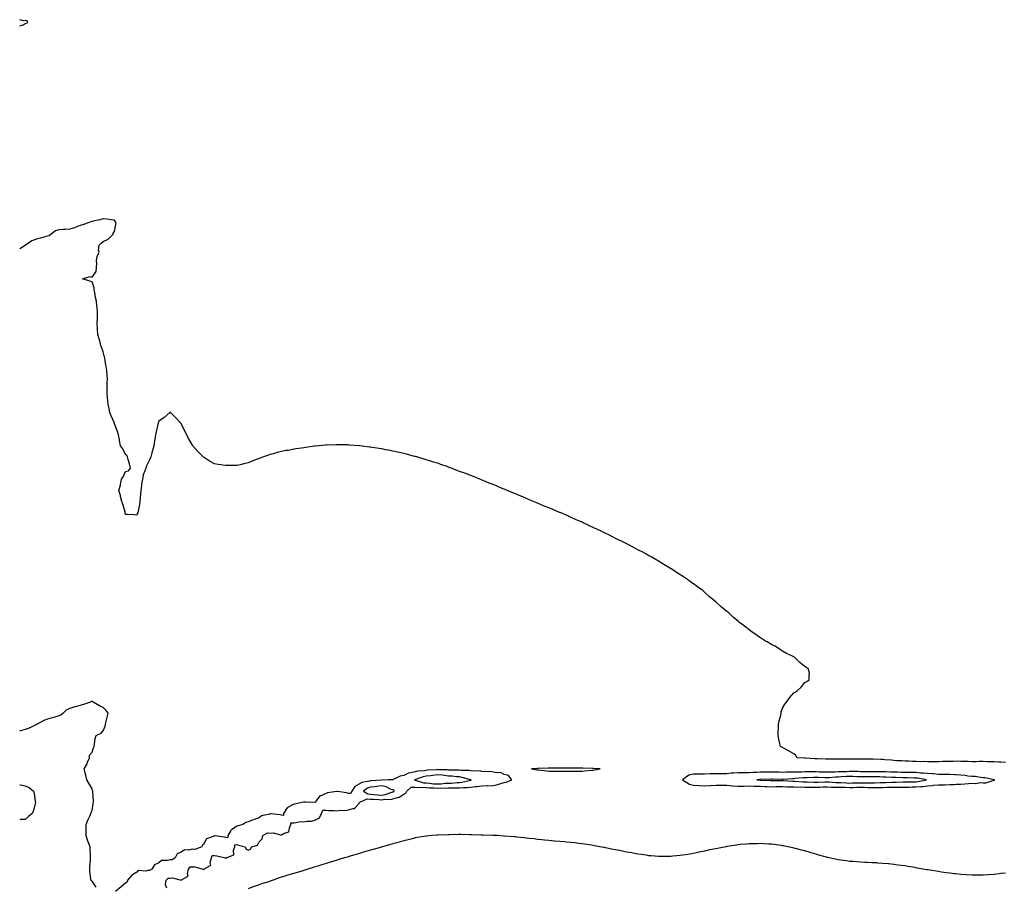
# Model space of a CAD drawing. Units: inches. Extents: x 997523 to 1000163, y 7221338 to 7223978.
# Drawn here: x 997523 to 998407, y 7223076 to 7223854 of the extents above; entities that cross this region are included whole.
import ezdxf

# ---------------------------------------------------------------- set-up
doc = ezdxf.new("R2010")
doc.units = ezdxf.units.IN
doc.header["$MEASUREMENT"] = 0
doc.layers.add('Contour_99757221', color=7, linetype='Continuous', true_color=0x9f98c4)

msp = doc.modelspace()

# ---------------------------------------------------------------- linework, layer by layer
at = {"layer": 'Contour_99757221'}
for points in [[(997523, 7223849, 3120), (997526.15, 7223850.03, 3120), (997528.05, 7223851.02, 3120), (997528.69, 7223851.28, 3120), (997530.22, 7223851.92, 3120), (997529.73, 7223853.6, 3120), (997528.05, 7223853.68, 3120), (997526.47, 7223853.5, 3120), (997523, 7223854.49, 3120)], [(998408.05, 7223187.68, 3120), (998404.1, 7223187.97, 3120), (998402.08, 7223187.9, 3120), (998398.05, 7223188.13, 3120), (998394.46, 7223188.33, 3120), (998391.78, 7223188.19, 3120), (998388.05, 7223188.37, 3120), (998384.57, 7223188.44, 3120), (998381.73, 7223188.23, 3120), (998378.05, 7223188.31, 3120), (998374.61, 7223188.48, 3120), (998371.51, 7223188.46, 3120), (998368.05, 7223188.62, 3120), (998364.85, 7223188.72, 3120), (998361.41, 7223188.56, 3120), (998358.05, 7223188.64, 3120), (998354.66, 7223188.52, 3120), (998351.54, 7223188.44, 3120), (998348.05, 7223188.31, 3120), (998344.46, 7223188.33, 3120), (998341.79, 7223188.19, 3120), (998338.05, 7223188.19, 3120), (998334.51, 7223188.38, 3120), (998331.61, 7223188.35, 3120), (998328.05, 7223188.52, 3120), (998324.73, 7223188.6, 3120), (998321.3, 7223188.68, 3120), (998318.05, 7223188.74, 3120), (998315.07, 7223188.95, 3120), (998310.75, 7223189.22, 3120), (998308.05, 7223189.42, 3120), (998305.75, 7223189.62, 3120), (998299.94, 7223190.03, 3120), (998298.05, 7223190.18, 3120), (998296.38, 7223190.26, 3120), (998289.42, 7223190.55, 3120), (998288.05, 7223190.61, 3120), (998278.05, 7223190.61, 3120), (998276.76, 7223190.63, 3120), (998269.31, 7223190.67, 3120), (998268.05, 7223190.67, 3120), (998266.76, 7223190.63, 3120), (998259.3, 7223190.67, 3120), (998258.05, 7223190.63, 3120), (998256.72, 7223190.59, 3120), (998249.38, 7223190.59, 3120), (998248.05, 7223190.55, 3120), (998246.77, 7223190.63, 3120), (998239.12, 7223190.85, 3120), (998238.05, 7223190.92, 3120), (998237.11, 7223190.98, 3120), (998228.53, 7223191.43, 3120), (998228.05, 7223191.47, 3120), (998227.62, 7223191.49, 3120), (998221.14, 7223191.92, 3120), (998220.04, 7223193.91, 3120), (998218.05, 7223195.42, 3120), (998213.92, 7223197.8, 3120), (998210.19, 7223199.77, 3120), (998208.05, 7223200.96, 3120), (998207.43, 7223201.31, 3120), (998206.09, 7223201.92, 3120), (998205.55, 7223204.42, 3120), (998204.67, 7223208.54, 3120), (998204.02, 7223211.92, 3120), (998204.14, 7223215.83, 3120), (998204.35, 7223218.21, 3120), (998204.35, 7223221.92, 3120), (998205.02, 7223224.95, 3120), (998206.3, 7223230.16, 3120), (998206.62, 7223231.92, 3120), (998206.84, 7223233.13, 3120), (998208.05, 7223236.3, 3120), (998210.09, 7223239.87, 3120), (998211.51, 7223241.92, 3120), (998214.36, 7223245.61, 3120), (998218.05, 7223250.01, 3120), (998219.3, 7223250.67, 3120), (998221.13, 7223251.92, 3120), (998224.59, 7223255.38, 3120), (998228.05, 7223259.42, 3120), (998229.72, 7223260.26, 3120), (998231.8, 7223261.92, 3120), (998231.8, 7223265.67, 3120), (998232.05, 7223267.92, 3120), (998231.13, 7223271.92, 3120), (998229.16, 7223273.03, 3120), (998228.05, 7223273.91, 3120), (998223.61, 7223277.47, 3120), (998219.16, 7223281.92, 3120), (998218.39, 7223282.27, 3120), (998218.05, 7223282.45, 3120), (998217.05, 7223282.92, 3120), (998211.57, 7223285.44, 3120), (998208.05, 7223287.68, 3120), (998205.35, 7223289.22, 3120), (998201.38, 7223291.92, 3120), (998199.11, 7223292.97, 3120), (998198.05, 7223293.54, 3120), (998194.16, 7223295.81, 3120), (998192.74, 7223296.61, 3120), (998188.05, 7223299.62, 3120), (998186.68, 7223300.55, 3120), (998184.94, 7223301.92, 3120), (998180.82, 7223304.69, 3120), (998178.05, 7223306.8, 3120), (998175.13, 7223309.01, 3120), (998171.49, 7223311.92, 3120), (998169.46, 7223313.33, 3120), (998168.05, 7223314.48, 3120), (998163.95, 7223317.82, 3120), (998159.63, 7223321.92, 3120), (998158.73, 7223322.6, 3120), (998158.05, 7223323.15, 3120), (998153.27, 7223327.13, 3120), (998148.05, 7223331.92, 3120), (998142.54, 7223336.41, 3120), (998138.05, 7223340.38, 3120), (998137.25, 7223341.12, 3120), (998136.38, 7223341.92, 3120), (998131.5, 7223345.38, 3120), (998128.05, 7223347.9, 3120), (998125.73, 7223349.6, 3120), (998122.76, 7223351.92, 3120), (998119.87, 7223353.74, 3120), (998118.05, 7223354.89, 3120), (998113.79, 7223357.66, 3120), (998109.48, 7223360.49, 3120), (998108.05, 7223361.41, 3120), (998107.75, 7223361.63, 3120), (998107.34, 7223361.92, 3120), (998101.52, 7223365.38, 3120), (998098.05, 7223367.45, 3120), (998095.25, 7223369.13, 3120), (998090.55, 7223371.92, 3120), (998088.9, 7223372.78, 3120), (998088.05, 7223373.23, 3120), (998085.13, 7223374.83, 3120), (998082.44, 7223376.31, 3120), (998078.05, 7223378.58, 3120), (998075.88, 7223379.75, 3120), (998071.95, 7223381.92, 3120), (998069.36, 7223383.23, 3120), (998068.05, 7223383.89, 3120), (998064.09, 7223385.88, 3120), (998062.71, 7223386.57, 3120), (998058.05, 7223388.83, 3120), (998056.01, 7223389.87, 3120), (998052.05, 7223391.92, 3120), (998049.36, 7223393.23, 3120), (998048.05, 7223393.85, 3120), (998044.42, 7223395.55, 3120), (998042.55, 7223396.43, 3120), (998038.05, 7223398.54, 3120), (998035.76, 7223399.63, 3120), (998031.05, 7223401.92, 3120), (998028.99, 7223402.86, 3120), (998028.05, 7223403.25, 3120), (998025.68, 7223404.28, 3120), (998022.01, 7223405.88, 3120), (998018.05, 7223407.58, 3120), (998015.06, 7223408.93, 3120), (998008.38, 7223411.92, 3120), (998008.15, 7223412.02, 3120), (998008.05, 7223412.06, 3120), (998007.82, 7223412.15, 3120), (998001.07, 7223414.95, 3120), (997998.05, 7223416.18, 3120), (997993.99, 7223417.86, 3120), (997990.74, 7223419.24, 3120), (997988.05, 7223420.38, 3120), (997986.95, 7223420.83, 3120), (997984.45, 7223421.92, 3120), (997979.94, 7223423.81, 3120), (997978.05, 7223424.6, 3120), (997973.41, 7223426.57, 3120), (997972.9, 7223426.78, 3120), (997968.05, 7223428.78, 3120), (997965.81, 7223429.69, 3120), (997960.63, 7223431.92, 3120), (997958.8, 7223432.68, 3120), (997958.05, 7223432.99, 3120), (997956.23, 7223433.74, 3120), (997951.71, 7223435.59, 3120), (997948.05, 7223437.1, 3120), (997944.62, 7223438.48, 3120), (997939.3, 7223440.67, 3120), (997938.05, 7223441.18, 3120), (997937.53, 7223441.39, 3120), (997936.3, 7223441.92, 3120), (997930.43, 7223444.3, 3120), (997928.05, 7223445.24, 3120), (997923.19, 7223447.06, 3120), (997922.74, 7223447.23, 3120), (997918.05, 7223449.01, 3120), (997915.95, 7223449.81, 3120), (997910.42, 7223451.92, 3120), (997908.68, 7223452.56, 3120), (997908.05, 7223452.78, 3120), (997906.75, 7223453.21, 3120), (997901.24, 7223455.12, 3120), (997898.05, 7223456.26, 3120), (997893.74, 7223457.62, 3120), (997891.73, 7223458.23, 3120), (997888.05, 7223459.38, 3120), (997886.09, 7223459.97, 3120), (997879.48, 7223461.92, 3120), (997878.37, 7223462.23, 3120), (997878.05, 7223462.33, 3120), (997877.49, 7223462.47, 3120), (997870.43, 7223464.3, 3120), (997868.05, 7223464.89, 3120), (997864.18, 7223465.79, 3120), (997862.34, 7223466.2, 3120), (997858.05, 7223467.12, 3120), (997854.02, 7223467.9, 3120), (997851.58, 7223468.38, 3120), (997848.05, 7223469.15, 3120), (997845.65, 7223469.52, 3120), (997839.49, 7223470.47, 3120), (997838.05, 7223470.71, 3120), (997836.98, 7223470.85, 3120), (997828.51, 7223471.92, 3120), (997828.1, 7223471.98, 3120), (997827.99, 7223471.98, 3120), (997818.73, 7223472.6, 3120), (997818.05, 7223472.66, 3120), (997817.3, 7223472.68, 3120), (997808.95, 7223472.82, 3120), (997808.05, 7223472.86, 3120), (997807.15, 7223472.82, 3120), (997798.6, 7223472.47, 3120), (997798.05, 7223472.45, 3120), (997797.55, 7223472.41, 3120), (997791.62, 7223471.92, 3120), (997788.33, 7223471.65, 3120), (997788.05, 7223471.61, 3120), (997787.7, 7223471.57, 3120), (997779.51, 7223470.47, 3120), (997778.05, 7223470.26, 3120), (997776.07, 7223469.93, 3120), (997770.84, 7223469.13, 3120), (997768.05, 7223468.68, 3120), (997763.99, 7223467.86, 3120), (997762.39, 7223467.58, 3120), (997758.05, 7223466.69, 3120), (997754.19, 7223465.79, 3120), (997750.91, 7223464.77, 3120), (997748.05, 7223464.03, 3120), (997746.4, 7223463.56, 3120), (997741.97, 7223461.92, 3120), (997739.05, 7223460.92, 3120), (997738.05, 7223460.49, 3120), (997735.75, 7223459.62, 3120), (997731.8, 7223458.17, 3120), (997728.05, 7223456.59, 3120), (997724.28, 7223455.69, 3120), (997721.05, 7223454.93, 3120), (997718.05, 7223454.21, 3120), (997715.76, 7223454.21, 3120), (997710.38, 7223454.24, 3120), (997708.05, 7223454.24, 3120), (997705.31, 7223454.67, 3120), (997701.28, 7223455.14, 3120), (997698.05, 7223455.73, 3120), (997694.01, 7223457.88, 3120), (997688.61, 7223461.37, 3120), (997688.05, 7223461.72, 3120), (997687.84, 7223461.92, 3120), (997683.05, 7223466.92, 3120), (997678.45, 7223471.92, 3120), (997678.26, 7223472.13, 3120), (997678.05, 7223472.43, 3120), (997674.64, 7223478.5, 3120), (997672.95, 7223481.92, 3120), (997671.29, 7223485.16, 3120), (997668.05, 7223491.92, 3120), (997663.12, 7223496.98, 3120), (997658.3, 7223501.92, 3120), (997658.17, 7223502.04, 3120), (997658.05, 7223502.13, 3120), (997657.93, 7223502.04, 3120), (997657.79, 7223501.92, 3120), (997652.62, 7223497.35, 3120), (997648.05, 7223494.03, 3120), (997647.47, 7223492.49, 3120), (997647.27, 7223491.92, 3120), (997647.05, 7223490.92, 3120), (997645.55, 7223484.42, 3120), (997645.02, 7223481.92, 3120), (997644.42, 7223478.29, 3120), (997644, 7223475.96, 3120), (997643.31, 7223471.92, 3120), (997642.28, 7223467.7, 3120), (997641.77, 7223465.65, 3120), (997640.87, 7223461.92, 3120), (997639.93, 7223460.05, 3120), (997638.05, 7223456.26, 3120), (997636.61, 7223453.37, 3120), (997636.23, 7223451.92, 3120), (997635.46, 7223449.32, 3120), (997633.98, 7223445.98, 3120), (997633.16, 7223441.92, 3120), (997632.47, 7223437.49, 3120), (997632.43, 7223436.31, 3120), (997631.88, 7223431.92, 3120), (997631.56, 7223428.42, 3120), (997631.26, 7223425.12, 3120), (997630.96, 7223421.92, 3120), (997630.6, 7223419.36, 3120), (997629.38, 7223413.25, 3120), (997629.17, 7223411.92, 3120), (997628.86, 7223411.12, 3120), (997628.05, 7223409.71, 3120), (997625.98, 7223409.85, 3120), (997619.69, 7223410.28, 3120), (997618.05, 7223410.38, 3120), (997617.75, 7223411.61, 3120), (997617.73, 7223411.92, 3120), (997617.57, 7223412.41, 3120), (997615.54, 7223419.42, 3120), (997614.62, 7223421.92, 3120), (997613.5, 7223426.47, 3120), (997613.38, 7223427.25, 3120), (997611.88, 7223431.92, 3120), (997613.38, 7223436.59, 3120), (997613.45, 7223437.31, 3120), (997614.48, 7223441.92, 3120), (997615.78, 7223444.19, 3120), (997618.05, 7223448.83, 3120), (997620.63, 7223449.34, 3120), (997622.42, 7223451.92, 3120), (997621.74, 7223455.61, 3120), (997620.44, 7223459.54, 3120), (997619.87, 7223461.92, 3120), (997619.31, 7223463.17, 3120), (997618.05, 7223464.07, 3120), (997615.48, 7223469.36, 3120), (997613.54, 7223471.92, 3120), (997612.7, 7223476.57, 3120), (997612.53, 7223477.45, 3120), (997611.72, 7223481.92, 3120), (997610.92, 7223484.79, 3120), (997608.19, 7223491.78, 3120), (997608.14, 7223491.92, 3120), (997608.12, 7223491.98, 3120), (997608.05, 7223492.12, 3120), (997605.12, 7223498.99, 3120), (997603.81, 7223501.92, 3120), (997602.92, 7223506.78, 3120), (997602.87, 7223507.1, 3120), (997602.02, 7223511.92, 3120), (997601.77, 7223515.65, 3120), (997601.69, 7223518.27, 3120), (997601.47, 7223521.92, 3120), (997601.58, 7223525.44, 3120), (997601.65, 7223528.31, 3120), (997601.76, 7223531.92, 3120), (997601.48, 7223535.36, 3120), (997601.14, 7223538.83, 3120), (997600.9, 7223541.92, 3120), (997600.49, 7223544.36, 3120), (997599.4, 7223550.57, 3120), (997599.17, 7223551.92, 3120), (997598.93, 7223552.8, 3120), (997598.05, 7223556.3, 3120), (997596.58, 7223560.44, 3120), (997595.98, 7223561.92, 3120), (997595.12, 7223564.85, 3120), (997594.22, 7223568.09, 3120), (997593.03, 7223571.92, 3120), (997592.84, 7223576.71, 3120), (997592.8, 7223577.17, 3120), (997592.59, 7223581.92, 3120), (997592.73, 7223586.59, 3120), (997592.72, 7223587.25, 3120), (997592.81, 7223591.92, 3120), (997592.49, 7223596.37, 3120), (997592.36, 7223597.6, 3120), (997592.01, 7223601.92, 3120), (997591.16, 7223605.03, 3120), (997590.33, 7223609.63, 3120), (997589.78, 7223611.92, 3120), (997589.96, 7223613.83, 3120), (997588.05, 7223619.01, 3120), (997585.86, 7223619.73, 3120), (997579.3, 7223621.92, 3120), (997585.91, 7223624.07, 3120), (997588.05, 7223623.35, 3120), (997591.56, 7223628.4, 3120), (997591.87, 7223631.92, 3120), (997592.15, 7223636.02, 3120), (997592.08, 7223637.88, 3120), (997592.48, 7223641.92, 3120), (997594.28, 7223645.69, 3120), (997593.73, 7223647.6, 3120), (997594.4, 7223651.92, 3120), (997596.05, 7223653.93, 3120), (997598.05, 7223655.3, 3120), (997602.43, 7223657.55, 3120), (997607.02, 7223661.92, 3120), (997607.06, 7223662.9, 3120), (997608.05, 7223664.38, 3120), (997609.39, 7223670.57, 3120), (997609.65, 7223671.92, 3120), (997609.05, 7223672.92, 3120), (997608.05, 7223674.38, 3120), (997605.23, 7223674.73, 3120), (997601.55, 7223675.42, 3120), (997598.05, 7223675.81, 3120), (997595.01, 7223674.95, 3120), (997590.08, 7223673.95, 3120), (997588.05, 7223673.44, 3120), (997586.88, 7223673.09, 3120), (997583.67, 7223671.92, 3120), (997579.63, 7223670.34, 3120), (997578.05, 7223669.99, 3120), (997575, 7223668.87, 3120), (997572.35, 7223667.62, 3120), (997568.05, 7223666.49, 3120), (997563.75, 7223666.22, 3120), (997562.21, 7223666.08, 3120), (997558.05, 7223665.79, 3120), (997555.12, 7223664.85, 3120), (997551.26, 7223661.92, 3120), (997549.39, 7223660.59, 3120), (997548.05, 7223660.08, 3120), (997545.54, 7223659.4, 3120), (997541.74, 7223658.23, 3120), (997538.05, 7223657.33, 3120), (997534.05, 7223655.92, 3120), (997528.07, 7223651.92, 3120), (997528.05, 7223651.9, 3120), (997528.01, 7223651.88, 3120), (997523, 7223648.63, 3120)], [(997591.66, 7223075.53, 3121), (997588.05, 7223081, 3121), (997587.41, 7223081.28, 3121), (997586.97, 7223081.92, 3121), (997586.95, 7223083.03, 3121), (997585.92, 7223089.79, 3121), (997585.91, 7223091.92, 3121), (997586.04, 7223093.93, 3121), (997586.61, 7223100.47, 3121), (997586.7, 7223101.92, 3121), (997586.59, 7223103.37, 3121), (997586.31, 7223110.18, 3121), (997586.17, 7223111.92, 3121), (997585.15, 7223114.83, 3121), (997583.99, 7223117.86, 3121), (997582.65, 7223121.92, 3121), (997582.72, 7223126.59, 3121), (997582.74, 7223127.23, 3121), (997582.79, 7223131.92, 3121), (997584.27, 7223135.69, 3121), (997586.2, 7223140.08, 3121), (997586.99, 7223141.92, 3121), (997587.28, 7223142.7, 3121), (997588.05, 7223144.56, 3121), (997589.11, 7223150.87, 3121), (997589.3, 7223151.92, 3121), (997589.21, 7223153.07, 3121), (997588.57, 7223161.39, 3121), (997588.53, 7223161.92, 3121), (997588.42, 7223162.29, 3121), (997588.05, 7223164.01, 3121), (997585.11, 7223168.99, 3121), (997583.4, 7223171.92, 3121), (997582.28, 7223176.14, 3121), (997581.76, 7223178.21, 3121), (997580.78, 7223181.92, 3121), (997583.52, 7223186.45, 3121), (997583.93, 7223187.8, 3121), (997585.63, 7223191.92, 3121), (997585.7, 7223194.28, 3121), (997588.05, 7223196.98, 3121), (997589.3, 7223200.67, 3121), (997589.75, 7223201.92, 3121), (997590.24, 7223204.11, 3121), (997590.68, 7223209.28, 3121), (997591.56, 7223211.92, 3121), (997596.06, 7223213.91, 3121), (997598.05, 7223216.18, 3121), (997599.83, 7223220.14, 3121), (997600.13, 7223221.92, 3121), (997600.78, 7223224.65, 3121), (997601.69, 7223228.27, 3121), (997602.55, 7223231.92, 3121), (997600.53, 7223234.4, 3121), (997598.05, 7223236.94, 3121), (997594.72, 7223238.6, 3121), (997588.98, 7223241.92, 3121), (997588.43, 7223242.31, 3121), (997588.05, 7223242.51, 3121), (997587.51, 7223242.45, 3121), (997586.66, 7223241.92, 3121), (997580.34, 7223239.63, 3121), (997578.05, 7223239.15, 3121), (997574.05, 7223237.92, 3121), (997572.48, 7223237.49, 3121), (997568.05, 7223235.94, 3121), (997565.16, 7223234.81, 3121), (997561.99, 7223231.92, 3121), (997559.83, 7223230.14, 3121), (997558.05, 7223229.36, 3121), (997554.48, 7223228.35, 3121), (997552.13, 7223227.84, 3121), (997548.05, 7223226.45, 3121), (997544.7, 7223225.26, 3121), (997538.56, 7223221.92, 3121), (997538.26, 7223221.71, 3121), (997538.05, 7223221.59, 3121), (997537.49, 7223221.37, 3121), (997531.4, 7223218.56, 3121), (997528.05, 7223217.37, 3121), (997523.81, 7223216.16, 3121), (997523, 7223215.99, 3121)], [(997655.22, 7223074.75, 3121), (997653.9, 7223077.76, 3121), (997654.65, 7223081.92, 3121), (997656.19, 7223083.78, 3121), (997658.05, 7223083.7, 3121), (997660.12, 7223083.99, 3121), (997668.02, 7223081.94, 3121), (997668.05, 7223081.96, 3121), (997668.31, 7223082.17, 3121), (997674.28, 7223085.69, 3121), (997673.63, 7223087.51, 3121), (997674.64, 7223091.92, 3121), (997676.05, 7223093.93, 3121), (997678.05, 7223093.91, 3121), (997680.19, 7223094.07, 3121), (997687.87, 7223091.92, 3121), (997687.84, 7223091.71, 3121), (997688.05, 7223091.24, 3121), (997688.43, 7223091.53, 3121), (997688.41, 7223091.92, 3121), (997694.67, 7223095.3, 3121), (997694.04, 7223097.92, 3121), (997695.18, 7223101.92, 3121), (997695.95, 7223104.03, 3121), (997698.05, 7223103.99, 3121), (997700.08, 7223103.95, 3121), (997707.86, 7223101.92, 3121), (997707.85, 7223101.72, 3121), (997708.05, 7223101.47, 3121), (997708.32, 7223101.65, 3121), (997708.36, 7223101.92, 3121), (997715.18, 7223104.79, 3121), (997715.06, 7223108.93, 3121), (997716.25, 7223111.92, 3121), (997716.16, 7223113.81, 3121), (997718.05, 7223113.93, 3121), (997719.47, 7223113.35, 3121), (997725.34, 7223111.92, 3121), (997726.13, 7223109.99, 3121), (997728.05, 7223108.85, 3121), (997730.3, 7223109.67, 3121), (997731.52, 7223111.92, 3121), (997736.66, 7223113.31, 3121), (997738.05, 7223116.26, 3121), (997740.86, 7223119.11, 3121), (997741.22, 7223121.92, 3121), (997745.47, 7223124.5, 3121), (997748.05, 7223124.24, 3121), (997750.5, 7223124.36, 3121), (997757.42, 7223122.55, 3121), (997758.05, 7223122.6, 3121), (997759.96, 7223123.83, 3121), (997764.57, 7223125.4, 3121), (997765.12, 7223128.99, 3121), (997766.59, 7223131.92, 3121), (997766.49, 7223133.48, 3121), (997768.05, 7223133.56, 3121), (997769.43, 7223133.31, 3121), (997775.32, 7223134.65, 3121), (997778.05, 7223134.4, 3121), (997781.16, 7223135.03, 3121), (997785.16, 7223134.81, 3121), (997788.05, 7223135.92, 3121), (997792.17, 7223137.8, 3121), (997794.13, 7223141.92, 3121), (997795.13, 7223144.85, 3121), (997798.05, 7223144.93, 3121), (997800.53, 7223144.4, 3121), (997805.34, 7223144.63, 3121), (997808.05, 7223144.26, 3121), (997810.82, 7223144.69, 3121), (997815.57, 7223144.4, 3121), (997818.05, 7223145.06, 3121), (997822.58, 7223146.45, 3121), (997823.63, 7223146.33, 3121), (997828.05, 7223151.51, 3121), (997828.26, 7223151.71, 3121), (997828.28, 7223151.92, 3121), (997834.94, 7223155.03, 3121), (997838.05, 7223154.81, 3121), (997840.74, 7223154.6, 3121), (997845.59, 7223154.38, 3121), (997848.05, 7223154.21, 3121), (997850.7, 7223154.58, 3121), (997855.63, 7223154.34, 3121), (997858.05, 7223154.85, 3121), (997862.36, 7223156.24, 3121), (997863.65, 7223156.33, 3121), (997868.05, 7223159.3, 3121), (997869.81, 7223160.16, 3121), (997870.63, 7223161.92, 3121), (997874.61, 7223165.36, 3121), (997878.05, 7223165.42, 3121), (997881.15, 7223165.03, 3121), (997884.61, 7223165.36, 3121), (997888.05, 7223165.06, 3121), (997890.97, 7223164.85, 3121), (997895.18, 7223164.79, 3121), (997898.05, 7223164.6, 3121), (997900.85, 7223164.71, 3121), (997905.35, 7223164.62, 3121), (997908.05, 7223164.75, 3121), (997911, 7223164.87, 3121), (997915.19, 7223164.77, 3121), (997918.05, 7223164.91, 3121), (997921.36, 7223165.22, 3121), (997924.79, 7223165.18, 3121), (997928.05, 7223165.59, 3121), (997932.22, 7223166.1, 3121), (997933.85, 7223166.12, 3121), (997938.05, 7223166.74, 3121), (997942.95, 7223166.82, 3121), (997943.21, 7223166.76, 3121), (997948.05, 7223166.88, 3121), (997952.24, 7223167.72, 3121), (997954.95, 7223168.81, 3121), (997958.05, 7223169.71, 3121), (997959.92, 7223170.06, 3121), (997964.94, 7223171.92, 3121), (997962.01, 7223175.88, 3121), (997958.05, 7223176.9, 3121), (997954.65, 7223178.52, 3121), (997951.71, 7223178.25, 3121), (997948.05, 7223179.03, 3121), (997945.69, 7223179.56, 3121), (997940.7, 7223179.28, 3121), (997938.05, 7223179.65, 3121), (997936.15, 7223180.01, 3121), (997930.13, 7223179.83, 3121), (997928.05, 7223180.1, 3121), (997926.53, 7223180.4, 3121), (997919.4, 7223180.57, 3121), (997918.05, 7223180.77, 3121), (997916.97, 7223180.83, 3121), (997909.19, 7223180.77, 3121), (997908.05, 7223180.85, 3121), (997907.06, 7223180.92, 3121), (997898.81, 7223181.16, 3121), (997898.05, 7223181.22, 3121), (997897.27, 7223181.14, 3121), (997889.29, 7223180.67, 3121), (997888.05, 7223180.53, 3121), (997886.34, 7223180.22, 3121), (997880.16, 7223179.81, 3121), (997878.05, 7223179.28, 3121), (997874.35, 7223178.23, 3121), (997871.99, 7223177.97, 3121), (997868.05, 7223176.02, 3121), (997864.77, 7223175.2, 3121), (997858.37, 7223172.25, 3121), (997858.05, 7223172.13, 3121), (997857.84, 7223172.12, 3121), (997854.26, 7223171.92, 3121), (997848.18, 7223171.78, 3121), (997848.05, 7223171.82, 3121), (997847.93, 7223171.8, 3121), (997838.69, 7223171.28, 3121), (997838.05, 7223171.22, 3121), (997836.97, 7223170.83, 3121), (997830.27, 7223169.71, 3121), (997828.05, 7223168.35, 3121), (997823.92, 7223166.04, 3121), (997821.09, 7223161.92, 3121), (997820.26, 7223159.71, 3121), (997818.05, 7223159.79, 3121), (997816.58, 7223160.44, 3121), (997808.4, 7223161.57, 3121), (997808.05, 7223161.67, 3121), (997807.71, 7223161.59, 3121), (997799.53, 7223160.44, 3121), (997798.05, 7223159.91, 3121), (997794.1, 7223157.97, 3121), (997792.42, 7223157.55, 3121), (997789.21, 7223153.09, 3121), (997788.25, 7223151.92, 3121), (997788.36, 7223151.61, 3121), (997788.05, 7223151.63, 3121), (997787.87, 7223151.74, 3121), (997779.78, 7223151.92, 3121), (997778.13, 7223152, 3121), (997778.05, 7223152, 3121), (997777.99, 7223151.98, 3121), (997777.89, 7223151.92, 3121), (997769.65, 7223150.32, 3121), (997768.05, 7223149.6, 3121), (997763.19, 7223146.78, 3121), (997759.95, 7223141.92, 3121), (997759.82, 7223140.16, 3121), (997758.05, 7223140.22, 3121), (997756.77, 7223140.63, 3121), (997748.49, 7223141.47, 3121), (997748.05, 7223141.57, 3121), (997747.46, 7223141.33, 3121), (997740.25, 7223139.73, 3121), (997738.05, 7223137.84, 3121), (997733.48, 7223136.49, 3121), (997731.92, 7223135.79, 3121), (997728.05, 7223134.34, 3121), (997726.15, 7223133.81, 3121), (997723.42, 7223131.92, 3121), (997719.13, 7223130.85, 3121), (997718.05, 7223130.38, 3121), (997713.71, 7223127.58, 3121), (997712.76, 7223127.21, 3121), (997712.54, 7223126.41, 3121), (997710.04, 7223121.92, 3121), (997709.93, 7223120.03, 3121), (997708.05, 7223120.12, 3121), (997706.55, 7223120.42, 3121), (997698.26, 7223121.71, 3121), (997698.05, 7223121.74, 3121), (997697.64, 7223121.51, 3121), (997690.85, 7223119.13, 3121), (997688.05, 7223113.85, 3121), (997686.89, 7223113.07, 3121), (997686.47, 7223111.92, 3121), (997680.33, 7223109.63, 3121), (997678.05, 7223109.73, 3121), (997675.02, 7223108.89, 3121), (997670.85, 7223109.11, 3121), (997668.05, 7223107.08, 3121), (997664.48, 7223105.49, 3121), (997662.68, 7223101.92, 3121), (997659.8, 7223100.18, 3121), (997658.05, 7223100.26, 3121), (997655.67, 7223099.54, 3121), (997650.39, 7223099.58, 3121), (997648.05, 7223097.64, 3121), (997644.16, 7223095.81, 3121), (997641.61, 7223091.92, 3121), (997639.44, 7223090.53, 3121), (997638.05, 7223090.63, 3121), (997636.15, 7223090.03, 3121), (997629.28, 7223090.69, 3121), (997628.05, 7223089.07, 3121), (997623.65, 7223086.31, 3121), (997619.68, 7223081.92, 3121), (997619.4, 7223080.57, 3121), (997618.05, 7223079.17, 3121), (997614.02, 7223075.96, 3121), (997609.16, 7223071.92, 3121)], [(997523, 7223167.55, 3121), (997523.76, 7223167.64, 3121), (997528.05, 7223166.78, 3121), (997531.38, 7223165.26, 3121), (997535.29, 7223161.92, 3121), (997535.95, 7223159.83, 3121), (997536.97, 7223153.01, 3121), (997537.23, 7223151.92, 3121), (997536.8, 7223150.67, 3121), (997535.47, 7223144.5, 3121), (997534.14, 7223141.92, 3121), (997530.96, 7223139.01, 3121), (997528.05, 7223136.49, 3121)], [(997528.05, 7223136.49, 3121), (997523.67, 7223136.3, 3121), (997523, 7223136.26, 3121)], [(998408.05, 7223088.31, 3121), (998403.97, 7223087.84, 3121), (998402.36, 7223087.62, 3121), (998398.05, 7223087.15, 3121), (998393.16, 7223086.82, 3121), (998392.93, 7223086.8, 3121), (998388.05, 7223086.53, 3121), (998383.49, 7223086.49, 3121), (998382.62, 7223086.49, 3121), (998378.05, 7223086.45, 3121), (998373.25, 7223086.72, 3121), (998372.88, 7223086.74, 3121), (998368.05, 7223087.04, 3121), (998363.68, 7223087.55, 3121), (998362.28, 7223087.7, 3121), (998358.05, 7223088.17, 3121), (998354.78, 7223088.66, 3121), (998350.76, 7223089.21, 3121), (998348.05, 7223089.6, 3121), (998346.07, 7223089.93, 3121), (998338.86, 7223091.12, 3121), (998338.05, 7223091.24, 3121), (998337.47, 7223091.33, 3121), (998334.09, 7223091.92, 3121), (998328.99, 7223092.86, 3121), (998328.05, 7223093.01, 3121), (998326.74, 7223093.23, 3121), (998320.43, 7223094.3, 3121), (998318.05, 7223094.69, 3121), (998314.84, 7223095.12, 3121), (998311.68, 7223095.55, 3121), (998308.05, 7223096.06, 3121), (998303.45, 7223096.53, 3121), (998302.72, 7223096.59, 3121), (998298.05, 7223097.06, 3121), (998293.45, 7223097.33, 3121), (998292.58, 7223097.39, 3121), (998288.05, 7223097.66, 3121), (998283.97, 7223097.84, 3121), (998282.01, 7223097.96, 3121), (998278.05, 7223098.13, 3121), (998274.51, 7223098.37, 3121), (998271.31, 7223098.66, 3121), (998268.05, 7223098.87, 3121), (998265.33, 7223099.21, 3121), (998259.98, 7223099.99, 3121), (998258.05, 7223100.24, 3121), (998256.61, 7223100.49, 3121), (998249.91, 7223101.92, 3121), (998248.39, 7223102.25, 3121), (998248.05, 7223102.35, 3121), (998247.45, 7223102.51, 3121), (998240.57, 7223104.44, 3121), (998238.05, 7223105.18, 3121), (998233.42, 7223106.55, 3121), (998232.84, 7223106.72, 3121), (998228.05, 7223108.15, 3121), (998225.08, 7223108.95, 3121), (998219.54, 7223110.42, 3121), (998218.05, 7223110.83, 3121), (998217.14, 7223111.02, 3121), (998212.73, 7223111.92, 3121), (998208.85, 7223112.72, 3121), (998208.05, 7223112.88, 3121), (998206.97, 7223112.99, 3121), (998200.07, 7223113.95, 3121), (998198.05, 7223114.19, 3121), (998195.65, 7223114.32, 3121), (998190.79, 7223114.65, 3121), (998188.05, 7223114.79, 3121), (998185.26, 7223114.71, 3121), (998180.79, 7223114.65, 3121), (998178.05, 7223114.6, 3121), (998175.61, 7223114.36, 3121), (998170, 7223113.87, 3121), (998168.05, 7223113.7, 3121), (998166.52, 7223113.46, 3121), (998158.3, 7223112.17, 3121), (998158.05, 7223112.13, 3121), (998157.87, 7223112.1, 3121), (998156.99, 7223111.92, 3121), (998149.48, 7223110.49, 3121), (998148.05, 7223110.22, 3121), (998145.88, 7223109.75, 3121), (998141.21, 7223108.76, 3121), (998138.05, 7223108.07, 3121), (998133.19, 7223107.06, 3121), (998132.96, 7223107.02, 3121), (998128.05, 7223105.96, 3121), (998124.59, 7223105.38, 3121), (998120.87, 7223104.73, 3121), (998118.05, 7223104.26, 3121), (998115.92, 7223104.05, 3121), (998109.54, 7223103.4, 3121), (998108.05, 7223103.25, 3121), (998106.73, 7223103.25, 3121), (998099.27, 7223103.15, 3121), (998098.05, 7223103.13, 3121), (998096.74, 7223103.23, 3121), (998089.92, 7223103.8, 3121), (998088.05, 7223103.95, 3121), (998085.7, 7223104.28, 3121), (998081.08, 7223104.95, 3121), (998078.05, 7223105.38, 3121), (998073.82, 7223106.14, 3121), (998072.51, 7223106.39, 3121), (998068.05, 7223107.21, 3121), (998064.12, 7223107.99, 3121), (998061.47, 7223108.5, 3121), (998058.05, 7223109.17, 3121), (998055.76, 7223109.63, 3121), (998048.98, 7223111, 3121), (998048.05, 7223111.18, 3121), (998047.42, 7223111.3, 3121), (998044.01, 7223111.92, 3121), (998039.03, 7223112.9, 3121), (998038.05, 7223113.09, 3121), (998036.67, 7223113.31, 3121), (998030.44, 7223114.3, 3121), (998028.05, 7223114.69, 3121), (998024.93, 7223115.03, 3121), (998021.54, 7223115.4, 3121), (998018.05, 7223115.75, 3121), (998013.82, 7223116.16, 3121), (998012.41, 7223116.28, 3121), (998008.05, 7223116.67, 3121), (998003.21, 7223117.08, 3121), (998002.85, 7223117.12, 3121), (997998.05, 7223117.56, 3121), (997994.09, 7223117.96, 3121), (997991.77, 7223118.21, 3121), (997988.05, 7223118.6, 3121), (997985.07, 7223118.93, 3121), (997980.48, 7223119.48, 3121), (997978.05, 7223119.77, 3121), (997976.1, 7223119.97, 3121), (997969.3, 7223120.67, 3121), (997968.05, 7223120.81, 3121), (997967.01, 7223120.88, 3121), (997958.42, 7223121.55, 3121), (997958.05, 7223121.59, 3121), (997957.73, 7223121.61, 3121), (997951.98, 7223121.92, 3121), (997948.26, 7223122.13, 3121), (997948.05, 7223122.13, 3121), (997947.83, 7223122.15, 3121), (997938.59, 7223122.47, 3121), (997938.05, 7223122.49, 3121), (997937.47, 7223122.49, 3121), (997928.87, 7223122.74, 3121), (997928.05, 7223122.76, 3121), (997927.2, 7223122.78, 3121), (997918.99, 7223122.86, 3121), (997918.05, 7223122.88, 3121), (997917.1, 7223122.86, 3121), (997908.84, 7223122.72, 3121), (997908.05, 7223122.7, 3121), (997907.3, 7223122.66, 3121), (997898.47, 7223122.35, 3121), (997898.05, 7223122.33, 3121), (997897.67, 7223122.29, 3121), (997892.64, 7223121.92, 3121), (997888.42, 7223121.55, 3121), (997888.05, 7223121.51, 3121), (997887.54, 7223121.41, 3121), (997879.78, 7223120.2, 3121), (997878.05, 7223119.87, 3121), (997875.3, 7223119.17, 3121), (997871.7, 7223118.27, 3121), (997868.05, 7223117.33, 3121), (997863.86, 7223116.12, 3121), (997861.62, 7223115.49, 3121), (997858.05, 7223114.48, 3121), (997856.06, 7223113.91, 3121), (997848.79, 7223111.92, 3121), (997848.22, 7223111.76, 3121), (997848.05, 7223111.71, 3121), (997847.76, 7223111.63, 3121), (997840.45, 7223109.52, 3121), (997838.05, 7223108.85, 3121), (997833.74, 7223107.62, 3121), (997832.67, 7223107.29, 3121), (997828.05, 7223105.94, 3121), (997824.94, 7223105.03, 3121), (997819.61, 7223103.48, 3121), (997818.05, 7223103.01, 3121), (997817.22, 7223102.76, 3121), (997814.44, 7223101.92, 3121), (997809.57, 7223100.4, 3121), (997808.05, 7223099.95, 3121), (997805.15, 7223099.01, 3121), (997801.98, 7223097.99, 3121), (997798.05, 7223096.8, 3121), (997794.28, 7223095.69, 3121), (997790.76, 7223094.63, 3121), (997788.05, 7223093.83, 3121), (997786.56, 7223093.4, 3121), (997781.75, 7223091.92, 3121), (997778.96, 7223091, 3121), (997778.05, 7223090.71, 3121), (997776.26, 7223090.12, 3121), (997771.35, 7223088.62, 3121), (997768.05, 7223087.55, 3121), (997763.62, 7223086.35, 3121), (997761.91, 7223085.77, 3121), (997758.05, 7223084.62, 3121), (997755.94, 7223084.03, 3121), (997750.55, 7223081.92, 3121), (997748.68, 7223081.28, 3121), (997748.05, 7223081.04, 3121), (997746.74, 7223080.61, 3121), (997741.08, 7223078.89, 3121), (997738.05, 7223077.76, 3121), (997733.63, 7223076.35, 3121), (997731.71, 7223075.57, 3121), (997728.05, 7223074.28, 3121)]]:
    msp.add_polyline3d(points, dxfattribs=at)
for points in [[(998038.05, 7223180.71, 3121), (998039.06, 7223180.9, 3121), (998044.18, 7223181.92, 3121), (998038.35, 7223182.23, 3121), (998037.74, 7223182.23, 3121), (998028.59, 7223182.45, 3121), (998028.05, 7223182.47, 3121), (998017.5, 7223182.47, 3121), (998008.64, 7223182.51, 3121), (998007.46, 7223182.51, 3121), (997998.63, 7223182.49, 3121), (997998.05, 7223182.51, 3121), (997997.47, 7223182.49, 3121), (997988.27, 7223182.15, 3121), (997988.05, 7223182.15, 3121), (997987.84, 7223182.13, 3121), (997982.63, 7223181.92, 3121), (997987.28, 7223181.16, 3121), (997988.05, 7223181.1, 3121), (997988.94, 7223181.04, 3121), (997996.21, 7223180.08, 3121), (997998.05, 7223179.97, 3121), (998000.02, 7223179.95, 3121), (998006.04, 7223179.91, 3121), (998008.05, 7223179.89, 3121), (998010.11, 7223179.85, 3121), (998016.08, 7223179.95, 3121), (998018.05, 7223179.91, 3121), (998020.03, 7223179.95, 3121), (998026.08, 7223179.95, 3121), (998028.05, 7223179.97, 3121), (998029.93, 7223180.05, 3121), (998036.78, 7223180.65, 3121)], [(997928.05, 7223171.84, 3122), (997928.11, 7223171.86, 3122), (997928.36, 7223171.92, 3122), (997928.13, 7223172, 3122), (997928.05, 7223172.02, 3122), (997927.94, 7223172.04, 3122), (997920.42, 7223174.28, 3122), (997918.05, 7223174.63, 3122), (997915.15, 7223174.81, 3122), (997911.42, 7223175.3, 3122), (997908.05, 7223175.47, 3122), (997904.12, 7223175.85, 3122), (997902.26, 7223176.14, 3122), (997898.05, 7223176.49, 3122), (997893.93, 7223176.04, 3122), (997891.82, 7223175.69, 3122), (997888.05, 7223175.24, 3122), (997885.25, 7223174.71, 3122), (997878.38, 7223172.25, 3122), (997878.05, 7223172.17, 3122), (997877.85, 7223172.12, 3122), (997877.55, 7223171.92, 3122), (997877.83, 7223171.71, 3122), (997878.05, 7223171.71, 3122), (997878.3, 7223171.67, 3122), (997885.62, 7223169.48, 3122), (997888.05, 7223169.28, 3122), (997890.91, 7223169.07, 3122), (997894.69, 7223168.56, 3122), (997898.05, 7223168.33, 3122), (997901.49, 7223168.48, 3122), (997905.03, 7223168.91, 3122), (997908.05, 7223169.07, 3122), (997910.8, 7223169.17, 3122), (997915.8, 7223169.67, 3122), (997918.05, 7223169.77, 3122), (997920.01, 7223169.97, 3122), (997927.97, 7223171.84, 3122)], [(998398.05, 7223171.65, 3121), (998398.24, 7223171.74, 3121), (998398.29, 7223171.92, 3121), (998398.15, 7223172.02, 3121), (998398.05, 7223172.04, 3121), (998397.91, 7223172.06, 3121), (998389.9, 7223173.76, 3121), (998388.05, 7223173.97, 3121), (998385.78, 7223174.19, 3121), (998381.01, 7223174.89, 3121), (998378.05, 7223175.12, 3121), (998374.51, 7223175.46, 3121), (998371.98, 7223175.85, 3121), (998368.05, 7223176.18, 3121), (998363.48, 7223176.49, 3121), (998362.71, 7223176.59, 3121), (998358.05, 7223176.88, 3121), (998353.07, 7223176.9, 3121), (998353.03, 7223176.9, 3121), (998348.05, 7223176.92, 3121), (998343.41, 7223177.29, 3121), (998342.68, 7223177.29, 3121), (998338.05, 7223177.62, 3121), (998334.21, 7223178.09, 3121), (998331.82, 7223178.15, 3121), (998328.05, 7223178.54, 3121), (998324.71, 7223178.58, 3121), (998321.37, 7223178.6, 3121), (998318.05, 7223178.64, 3121), (998314.86, 7223178.74, 3121), (998311.17, 7223178.8, 3121), (998308.05, 7223178.87, 3121), (998305.12, 7223178.99, 3121), (998300.87, 7223179.09, 3121), (998298.05, 7223179.21, 3121), (998295.38, 7223179.24, 3121), (998290.68, 7223179.28, 3121), (998288.05, 7223179.34, 3121), (998285.46, 7223179.34, 3121), (998280.64, 7223179.32, 3121), (998278.05, 7223179.34, 3121), (998275.52, 7223179.38, 3121), (998270.56, 7223179.4, 3121), (998268.05, 7223179.46, 3121), (998265.48, 7223179.36, 3121), (998260.69, 7223179.28, 3121), (998258.05, 7223179.17, 3121), (998255.15, 7223179.01, 3121), (998251, 7223178.97, 3121), (998248.05, 7223178.8, 3121), (998245.02, 7223178.89, 3121), (998240.97, 7223178.99, 3121), (998238.05, 7223179.09, 3121), (998235.21, 7223179.09, 3121), (998230.78, 7223179.19, 3121), (998228.05, 7223179.17, 3121), (998225.18, 7223179.05, 3121), (998220.89, 7223179.07, 3121), (998218.05, 7223178.93, 3121), (998214.95, 7223178.83, 3121), (998211.13, 7223178.85, 3121), (998208.05, 7223178.74, 3121), (998204.93, 7223178.8, 3121), (998201.07, 7223178.89, 3121), (998198.05, 7223178.97, 3121), (998195.05, 7223178.93, 3121), (998191.07, 7223178.89, 3121), (998188.05, 7223178.85, 3121), (998184.79, 7223178.66, 3121), (998181.29, 7223178.68, 3121), (998178.05, 7223178.46, 3121), (998174.52, 7223178.4, 3121), (998171.57, 7223178.4, 3121), (998168.05, 7223178.35, 3121), (998164.09, 7223177.96, 3121), (998161.98, 7223177.99, 3121), (998158.05, 7223177.51, 3121), (998153.57, 7223177.45, 3121), (998152.51, 7223177.47, 3121), (998148.05, 7223177.39, 3121), (998143.44, 7223177.31, 3121), (998142.62, 7223177.35, 3121), (998138.05, 7223177.27, 3121), (998133.36, 7223177.23, 3121), (998132.7, 7223177.27, 3121), (998128.05, 7223177.25, 3121), (998123.79, 7223176.18, 3121), (998118.26, 7223171.92, 3121), (998124.32, 7223168.19, 3121), (998128.05, 7223167.19, 3121), (998133.04, 7223166.92, 3121), (998133.06, 7223166.92, 3121), (998138.05, 7223166.65, 3121), (998142.9, 7223167.08, 3121), (998143.18, 7223167.06, 3121), (998148.05, 7223167.35, 3121), (998152.64, 7223167.33, 3121), (998153.43, 7223167.29, 3121), (998158.05, 7223167.27, 3121), (998162.9, 7223166.76, 3121), (998163.2, 7223166.78, 3121), (998168.05, 7223166.37, 3121), (998172.55, 7223166.43, 3121), (998173.5, 7223166.47, 3121), (998178.05, 7223166.51, 3121), (998182.48, 7223166.35, 3121), (998183.58, 7223166.39, 3121), (998188.05, 7223166.26, 3121), (998192.24, 7223166.1, 3121), (998193.94, 7223166.02, 3121), (998198.05, 7223165.88, 3121), (998202.09, 7223165.96, 3121), (998203.98, 7223165.98, 3121), (998208.05, 7223166.06, 3121), (998212.01, 7223165.88, 3121), (998214.13, 7223165.85, 3121), (998218.05, 7223165.67, 3121), (998221.69, 7223165.57, 3121), (998224.31, 7223165.65, 3121), (998228.05, 7223165.55, 3121), (998231.65, 7223165.53, 3121), (998234.43, 7223165.53, 3121), (998238.05, 7223165.51, 3121), (998241.73, 7223165.59, 3121), (998244.33, 7223165.63, 3121), (998248.05, 7223165.73, 3121), (998251.71, 7223165.59, 3121), (998254.37, 7223165.59, 3121), (998258.05, 7223165.46, 3121), (998261.47, 7223165.34, 3121), (998264.66, 7223165.32, 3121), (998268.05, 7223165.2, 3121), (998271.41, 7223165.28, 3121), (998274.63, 7223165.34, 3121), (998278.05, 7223165.42, 3121), (998281.52, 7223165.38, 3121), (998284.67, 7223165.3, 3121), (998288.05, 7223165.26, 3121), (998291.42, 7223165.28, 3121), (998294.7, 7223165.28, 3121), (998298.05, 7223165.3, 3121), (998301.49, 7223165.36, 3121), (998304.66, 7223165.32, 3121), (998308.05, 7223165.38, 3121), (998311.58, 7223165.46, 3121), (998314.5, 7223165.47, 3121), (998318.05, 7223165.55, 3121), (998321.72, 7223165.59, 3121), (998324.36, 7223165.61, 3121), (998328.05, 7223165.65, 3121), (998332.22, 7223166.1, 3121), (998333.81, 7223166.16, 3121), (998338.05, 7223166.67, 3121), (998342.87, 7223167.1, 3121), (998343.27, 7223167.13, 3121), (998348.05, 7223167.58, 3121), (998352.33, 7223167.64, 3121), (998353.8, 7223167.66, 3121), (998358.05, 7223167.72, 3121), (998362.12, 7223167.84, 3121), (998364.17, 7223168.03, 3121), (998368.05, 7223168.17, 3121), (998371.65, 7223168.31, 3121), (998374.9, 7223168.76, 3121), (998378.05, 7223168.93, 3121), (998381.14, 7223168.83, 3121), (998385.66, 7223169.52, 3121), (998388.05, 7223169.42, 3121), (998390.63, 7223169.34, 3121), (998397.8, 7223171.67, 3121)], [(998328.05, 7223170.36, 3122), (998329.47, 7223170.51, 3122), (998337.25, 7223171.92, 3122), (998329.54, 7223173.42, 3122), (998328.05, 7223173.58, 3122), (998326.38, 7223173.6, 3122), (998319.86, 7223173.72, 3122), (998318.05, 7223173.76, 3122), (998316.17, 7223173.8, 3122), (998310.15, 7223174.03, 3122), (998308.05, 7223174.07, 3122), (998305.8, 7223174.17, 3122), (998300.59, 7223174.46, 3122), (998298.05, 7223174.56, 3122), (998295.37, 7223174.6, 3122), (998290.83, 7223174.71, 3122), (998288.05, 7223174.75, 3122), (998285.22, 7223174.75, 3122), (998280.89, 7223174.77, 3122), (998278.05, 7223174.77, 3122), (998275.14, 7223174.83, 3122), (998271.12, 7223174.99, 3122), (998268.05, 7223175.05, 3122), (998265.04, 7223174.93, 3122), (998260.76, 7223174.63, 3122), (998258.05, 7223174.5, 3122), (998255.59, 7223174.38, 3122), (998249.97, 7223173.85, 3122), (998248.05, 7223173.74, 3122), (998246.17, 7223173.8, 3122), (998240.16, 7223174.03, 3122), (998238.05, 7223174.09, 3122), (998235.88, 7223174.09, 3122), (998230.03, 7223173.91, 3122), (998228.05, 7223173.89, 3122), (998226.16, 7223173.81, 3122), (998219.23, 7223173.11, 3122), (998218.05, 7223173.05, 3122), (998216.97, 7223173.01, 3122), (998208.47, 7223172.35, 3122), (998208.05, 7223172.33, 3122), (998207.63, 7223172.33, 3122), (998198.67, 7223172.53, 3122), (998198.05, 7223172.55, 3122), (998197.43, 7223172.55, 3122), (998188.43, 7223172.29, 3122), (998188.05, 7223172.29, 3122), (998187.7, 7223172.27, 3122), (998185.03, 7223171.92, 3122), (998187.76, 7223171.63, 3122), (998188.05, 7223171.61, 3122), (998188.36, 7223171.61, 3122), (998197.53, 7223171.41, 3122), (998198.05, 7223171.39, 3122), (998198.58, 7223171.39, 3122), (998207.7, 7223171.57, 3122), (998208.05, 7223171.57, 3122), (998208.42, 7223171.55, 3122), (998217.09, 7223170.96, 3122), (998218.05, 7223170.92, 3122), (998219.09, 7223170.88, 3122), (998226.36, 7223170.24, 3122), (998228.05, 7223170.18, 3122), (998229.8, 7223170.16, 3122), (998236.13, 7223170.01, 3122), (998238.05, 7223169.99, 3122), (998239.94, 7223170.03, 3122), (998246.37, 7223170.24, 3122), (998248.05, 7223170.28, 3122), (998249.76, 7223170.22, 3122), (998255.82, 7223169.69, 3122), (998258.05, 7223169.62, 3122), (998260.44, 7223169.54, 3122), (998265.35, 7223169.22, 3122), (998268.05, 7223169.13, 3122), (998270.77, 7223169.21, 3122), (998275.49, 7223169.36, 3122), (998278.05, 7223169.42, 3122), (998280.58, 7223169.4, 3122), (998285.54, 7223169.4, 3122), (998288.05, 7223169.38, 3122), (998290.57, 7223169.4, 3122), (998295.64, 7223169.5, 3122), (998298.05, 7223169.52, 3122), (998300.4, 7223169.58, 3122), (998305.98, 7223169.85, 3122), (998308.05, 7223169.89, 3122), (998310.03, 7223169.93, 3122), (998316.28, 7223170.14, 3122), (998318.05, 7223170.18, 3122), (998319.76, 7223170.2, 3122), (998326.47, 7223170.34, 3122)], [(997858.05, 7223161.22, 3122), (997858.58, 7223161.39, 3122), (997859.24, 7223161.92, 3122), (997858.83, 7223162.7, 3122), (997858.05, 7223162.92, 3122), (997856.56, 7223163.42, 3122), (997851.93, 7223165.79, 3122), (997848.05, 7223166.55, 3122), (997843.82, 7223166.16, 3122), (997842.03, 7223165.9, 3122), (997838.05, 7223165.49, 3122), (997835.4, 7223164.58, 3122), (997831.73, 7223161.92, 3122), (997835.49, 7223159.36, 3122), (997838.05, 7223159.19, 3122), (997841.02, 7223158.95, 3122), (997844.69, 7223158.56, 3122), (997848.05, 7223158.31, 3122), (997851.22, 7223158.76, 3122), (997857.16, 7223161.04, 3122)]]:
    msp.add_polyline3d(points, close=True, dxfattribs=at)

doc.saveas('drawing.dxf')
